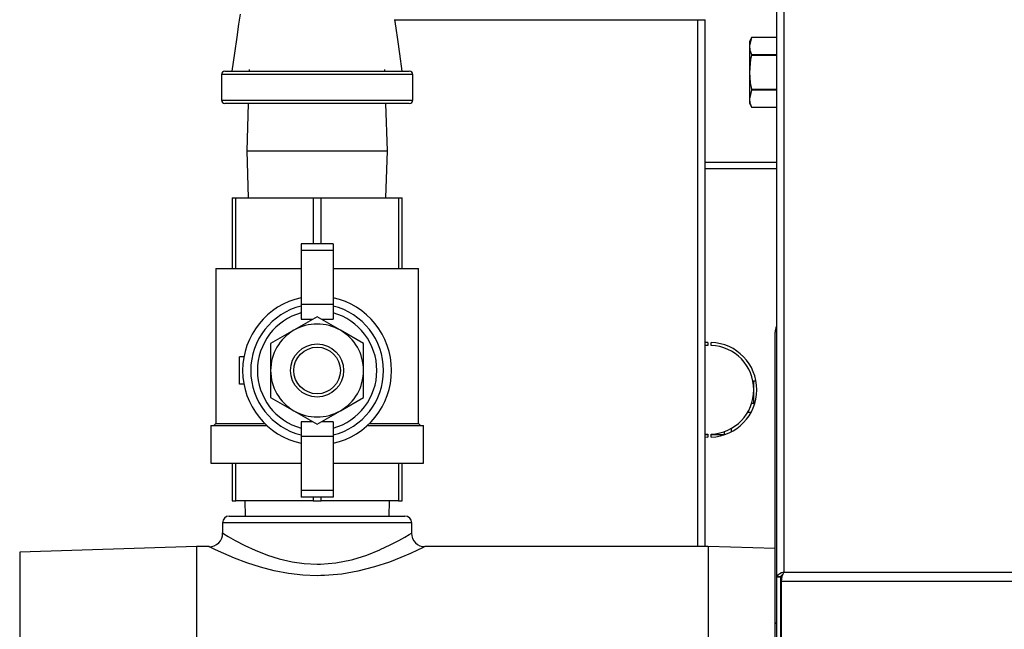
# Model space of a CAD drawing. Units: inches. Extents: x 0.7 to 16.6, y 0.6 to 10.3.
# Drawn here: x 7.5 to 7.9, y 8.8 to 9 of the extents above; entities that cross this region are included whole.
import ezdxf

# ---------------------------------------------------------------- set-up
doc = ezdxf.new("R2010")
doc.units = ezdxf.units.IN
doc.header["$MEASUREMENT"] = 0

msp = doc.modelspace()

# ---------------------------------------------------------------- linework, layer by layer
at = {"color": 7, "linetype": 'Continuous', "lineweight": 25}
for p, q in [((7.779238757816162, 9.077463384967732), (7.779238757816162, 8.820849570378037)), ((7.782030424482829, 9.078418191201182), (7.782030424482829, 8.82274185774135)), ((7.632262867449944, 9.035399409399655), (7.748924558649009, 9.035399409399538)), ((7.748924558649009, 9.035399409399538), (7.751778725315675, 9.035399409399535)), ((7.748924558648805, 8.832578438717384), (7.748924558649009, 9.035399409399538)), ((7.751778725315473, 8.832578438717384), (7.751778725315675, 9.035399409399535)), ((7.769583128749404, 9.02853716898485), (7.768796049482842, 9.026849272050718)), ((7.769583128749404, 9.02853536998178), (7.768796049482842, 9.025279257251317)), ((7.779238757816162, 9.02853716898485), (7.769583128749404, 9.02853716898485)), ((7.769583128749404, 9.02853536998178), (7.769583128749404, 9.02853716898485)), ((7.779238757816162, 9.02853536998178), (7.769583128749404, 9.02853536998178)), ((7.768796049482842, 9.026849272050718), (7.768796049482842, 9.025279257251317)), ((7.768796049482842, 9.025279257251317), (7.768796049482842, 9.015130522050718)), ((7.769583128749404, 9.022023144520853), (7.769583128749404, 9.021642747511647)), ((7.769583128749404, 9.022023144520853), (7.779238757816162, 9.022023144520853)), ((7.779238757816162, 9.021642747511647), (7.769583128749404, 9.021642747511647)), ((7.565405424482841, 9.014259826066969), (7.565405424482841, 9.004468159400302)), ((7.639155424482841, 9.014259826066969), (7.565405424482841, 9.014259826066969)), ((7.566759591149508, 9.015613992733636), (7.63780125765447, 9.015613992733636)), ((7.576161778616261, 9.016186909400302), (7.57614394080248, 9.015613992733636)), ((7.628416908163203, 9.015613992733636), (7.628399070349421, 9.016186909400302)), ((7.639155424482841, 9.004468159400302), (7.639155424482841, 9.014259826066969)), ((7.768796049482842, 9.015130522050718), (7.768796049482842, 9.00498178685012)), ((7.769583128749404, 9.008237899580584), (7.768796049482842, 9.00498178685012)), ((7.769583128749404, 9.00861829658979), (7.779238757816162, 9.00861829658979)), ((7.769583128749404, 9.00861829658979), (7.769583128749404, 9.008237899580584)), ((7.779238757816162, 9.008237899580584), (7.769583128749404, 9.008237899580584)), ((7.565405424482841, 9.004468159400302), (7.639155424482841, 9.004468159400302)), ((7.63780125765447, 9.003113992733637), (7.566759591149508, 9.003113992733637)), ((7.575754752138157, 9.003113992733635), (7.575188806955454, 8.984936909400302)), ((7.629372042010228, 8.984936909400302), (7.628806096827526, 9.003113992733635)), ((7.768796049482842, 9.00498178685012), (7.768796049482842, 9.003411772050718)), ((7.768796049482842, 9.003411772050718), (7.769583128749404, 9.001723875116586)), ((7.769583128749404, 9.001725674119655), (7.779238757816162, 9.001725674119655)), ((7.769583128749404, 9.001723875116586), (7.779238757816162, 9.001723875116586)), ((7.575188806955454, 8.984936909400302), (7.575754752138157, 8.96675982606697)), ((7.575188806955454, 8.984936909400302), (7.629372042010228, 8.984936909400302)), ((7.628806096827526, 8.96675982606697), (7.629372042010228, 8.984936909400302)), ((7.779238757816162, 8.98042635538405), (7.751778725315621, 8.98042635538405)), ((7.779238757816162, 8.97792635538405), (7.751778725315617, 8.97792635538405)), ((7.569488757816175, 8.96675982606697), (7.569488757816175, 8.939593159400303)), ((7.569488757816175, 8.96675982606697), (7.570984474033027, 8.96675982606697)), ((7.570984474033027, 8.939593159400303), (7.570984474033027, 8.96675982606697)), ((7.570984474033027, 8.96675982606697), (7.600784708265988, 8.96675982606697)), ((7.600784708265988, 8.96675982606697), (7.600784708265988, 8.949171284400302)), ((7.600784708265988, 8.96675982606697), (7.603776140699694, 8.96675982606697)), ((7.603776140699694, 8.949171284400302), (7.603776140699694, 8.96675982606697)), ((7.603776140699694, 8.96675982606697), (7.633576374932655, 8.96675982606697)), ((7.633576374932655, 8.96675982606697), (7.633576374932655, 8.939593159400303)), ((7.633576374932655, 8.96675982606697), (7.635072091149508, 8.96675982606697)), ((7.635072091149508, 8.939593159400303), (7.635072091149508, 8.96675982606697)), ((7.608416361982841, 8.949171284400302), (7.596144486982841, 8.949171284400302)), ((7.596144486982841, 8.949171284400302), (7.596144486982841, 8.946503241188301)), ((7.608416361982841, 8.949171284400302), (7.608416361982841, 8.946503241188301)), ((7.608416361982841, 8.946503241188301), (7.596144486982841, 8.946503241188301)), ((7.596144486982841, 8.946503241188301), (7.596144486982841, 8.925785238299397)), ((7.608416361982841, 8.946503241188301), (7.608416361982841, 8.925785238299397)), ((7.563261489973859, 8.939593159400303), (7.563261489973859, 8.87995109553669)), ((7.563261489973859, 8.939593159400303), (7.596144486982841, 8.939593159400303)), ((7.608416361982841, 8.939593159400303), (7.641299358991824, 8.939593159400303)), ((7.641299358991824, 8.87995109553669), (7.641299358991824, 8.939593159400303)), ((7.608416361982841, 8.925785238299397), (7.596144486982841, 8.925785238299397)), ((7.596144486982841, 8.925785238299397), (7.596144486982841, 8.92006158864735)), ((7.608416361982841, 8.925785238299397), (7.608416361982841, 8.92006158864735)), ((7.602280424482841, 8.92100823954321), (7.593332182295342, 8.915841969507483)), ((7.596144486982841, 8.92006158864735), (7.600640777034181, 8.92006158864735)), ((7.611228666670341, 8.915841969507483), (7.602280424482841, 8.92100823954321)), ((7.603920071931502, 8.92006158864735), (7.608416361982841, 8.92006158864735)), ((7.593332182295342, 8.915841969507483), (7.584383940107841, 8.910675699471756)), ((7.620176908857841, 8.910675699471756), (7.611228666670341, 8.915841969507483)), ((7.778697091149509, 8.802862888033202), (7.778697091149509, 8.915048446021189)), ((7.584383940107841, 8.910675699471756), (7.584383940107841, 8.900343159400302)), ((7.620176908857841, 8.900343159400302), (7.620176908857841, 8.910675699471756)), ((7.752822091149508, 8.911144804614462), (7.751778725315551, 8.911079015596956)), ((7.752822091149508, 8.911144804614462), (7.752822091149508, 8.90999825196228)), ((7.754072091149508, 8.90999825196228), (7.754072091149508, 8.911144804614462)), ((7.752822091149508, 8.90999825196228), (7.75177872531555, 8.909928026867227)), ((7.572337716149509, 8.895127612525302), (7.572337716149509, 8.905558706275302)), ((7.574065719410903, 8.905558706275302), (7.572337716149509, 8.905558706275302)), ((7.584383940107841, 8.900343159400302), (7.584383940107841, 8.890010619328848)), ((7.620176908857841, 8.890010619328848), (7.620176908857841, 8.900343159400302)), ((7.574065719410903, 8.895127612525302), (7.572337716149509, 8.895127612525302)), ((7.770583262413619, 8.896259688717384), (7.770202065535244, 8.896259688717384)), ((7.770583262413619, 8.887811525995243), (7.770583262413619, 8.896259688717384)), ((7.771368904848183, 8.896259688717384), (7.770583262413619, 8.896259688717384)), ((7.584383940107841, 8.890010619328848), (7.593332182295342, 8.88484434929312)), ((7.611228666670341, 8.88484434929312), (7.620176908857841, 8.890010619328848)), ((7.769746747529358, 8.887811525995243), (7.77094397766353, 8.887811525995243)), ((7.593332182295342, 8.88484434929312), (7.602280424482841, 8.879678079257394)), ((7.602280424482841, 8.879678079257394), (7.611228666670341, 8.88484434929312)), ((7.769453297639097, 8.88420260211073), (7.768135059239206, 8.88420260211073)), ((7.563261489973859, 8.87995109553669), (7.562445220504138, 8.879134826066968)), ((7.563261489973859, 8.87995109553669), (7.582095399268983, 8.87995109553669)), ((7.600640777034181, 8.880624730153254), (7.596144486982841, 8.880624730153254)), ((7.596144486982841, 8.880624730153254), (7.596144486982841, 8.874901080501205)), ((7.608416361982841, 8.880624730153254), (7.603920071931502, 8.880624730153254)), ((7.608416361982841, 8.880624730153254), (7.608416361982841, 8.874901080501205)), ((7.622465449696699, 8.87995109553669), (7.641299358991824, 8.87995109553669)), ((7.642115628461545, 8.879134826066968), (7.641299358991824, 8.87995109553669)), ((7.561290841149508, 8.879134826066968), (7.561290841149508, 8.86463482606697)), ((7.561290841149508, 8.879134826066968), (7.582954842765234, 8.879134826066968)), ((7.62160600620045, 8.879134826066968), (7.643270007816175, 8.879134826066968)), ((7.643270007816175, 8.86463482606697), (7.643270007816175, 8.879134826066968)), ((7.75928731585709, 8.875754439381184), (7.75928731585709, 8.876872319967909)), ((7.761911986162617, 8.876781756603709), (7.761911986162617, 8.878087695397554)), ((7.608416361982841, 8.874901080501205), (7.596144486982841, 8.874901080501205)), ((7.596144486982841, 8.874901080501205), (7.596144486982841, 8.854183077612303)), ((7.608416361982841, 8.874901080501205), (7.608416361982841, 8.854183077612303)), ((7.751778725315516, 8.875924683900877), (7.752822091149508, 8.87585445880582)), ((7.751778725315516, 8.875754439381186), (7.752822091149508, 8.875754439381186)), ((7.751778725315514, 8.874773695171148), (7.752822091149508, 8.874707906153638)), ((7.752822091149508, 8.87585445880582), (7.752822091149508, 8.874707906153638)), ((7.754072091149508, 8.874707906153638), (7.754072091149508, 8.87585445880582)), ((7.754072091149508, 8.875754439381186), (7.75928731585709, 8.875754439381184)), ((7.759564919044409, 8.875754439381184), (7.75928731585709, 8.875754439381184)), ((7.561290841149508, 8.86463482606697), (7.596144486982841, 8.86463482606697)), ((7.569488757816175, 8.86463482606697), (7.569488757816175, 8.850134826066968)), ((7.570984474033027, 8.850134826066968), (7.570984474033027, 8.86463482606697)), ((7.608416361982841, 8.86463482606697), (7.643270007816175, 8.86463482606697)), ((7.633576374932655, 8.86463482606697), (7.633576374932655, 8.850134826066968)), ((7.635072091149508, 8.850134826066968), (7.635072091149508, 8.86463482606697)), ((7.608416361982841, 8.854183077612303), (7.596144486982841, 8.854183077612303)), ((7.596144486982841, 8.854183077612303), (7.596144486982841, 8.851515034400302)), ((7.608416361982841, 8.854183077612303), (7.608416361982841, 8.851515034400302)), ((7.569488757816175, 8.850134826066968), (7.570984474033027, 8.850134826066968)), ((7.600784708265988, 8.850134826066968), (7.570984474033027, 8.850134826066968)), ((7.574369313673795, 8.850134826066968), (7.574572059158013, 8.844297188717384)), ((7.608416361982841, 8.851515034400302), (7.596144486982841, 8.851515034400302)), ((7.600784708265988, 8.851515034400302), (7.600784708265988, 8.850134826066968)), ((7.600784708265988, 8.850134826066968), (7.603776140699694, 8.850134826066968)), ((7.603776140699694, 8.850134826066968), (7.603776140699694, 8.851515034400302)), ((7.633576374932655, 8.850134826066968), (7.603776140699694, 8.850134826066968)), ((7.62998878980767, 8.844297188717384), (7.630191535291887, 8.850134826066968)), ((7.633576374932655, 8.850134826066968), (7.635072091149508, 8.850134826066968)), ((7.568426257816174, 8.844297188717384), (7.602280424482841, 8.844297188717384)), ((7.602280424482841, 8.844297188717384), (7.636134591149508, 8.844297188717384)), ((7.565822091149508, 8.841693022050718), (7.565822091149508, 8.837774412283476)), ((7.602280424482841, 8.841693022050718), (7.565822091149508, 8.841693022050718)), ((7.638738757816175, 8.841693022050718), (7.602280424482841, 8.841693022050718)), ((7.638738757816175, 8.837717192525762), (7.638738757816175, 8.841693022050718)), ((7.555767924482841, 8.832578438717384), (7.487697091149508, 8.830463011009446)), ((7.560636352224967, 8.832578438717384), (7.555767924482841, 8.832578438717384)), ((7.555767924482841, 8.832578438717384), (7.555767924482841, 8.759661772050718)), ((7.752959591149509, 8.832578438717384), (7.643824844471477, 8.832578438717384)), ((7.778697091149509, 8.831778598051905), (7.752959591149509, 8.832578438717384)), ((7.752959591149509, 8.832578438717384), (7.752959591149509, 8.78049510538405)), ((7.487697091149508, 8.830463011009446), (7.487697091149508, 8.759661772050718)), ((7.779238757816162, 8.820849570378037), (7.779239438526091, 8.820872133921936)), ((7.779238757816164, 8.820849570378037), (7.780738757816163, 8.820849570378037)), ((7.779238757816164, 8.820849570378037), (7.779238757816162, 8.784646763125274)), ((7.780739072771503, 8.82086080520495), (7.779239438526091, 8.820872133921936)), ((7.780738757816163, 8.820849570378037), (7.780739072771503, 8.82086080520495)), ((7.780738757816163, 8.820849570378037), (7.780738757816163, 8.784646763125274)), ((7.781036402267219, 8.820722472825565), (7.781036376524631, 8.819485902910104)), ((7.782030424482829, 8.82274185774135), (8.710624171149508, 8.82274185774135)), ((7.781033385641658, 8.819198663247233), (7.781033385641657, 8.78049510538405)), ((7.781033385641657, 8.819198663247233), (8.710624171149508, 8.819198663247233)), ((7.778697091149509, 8.781719019703434), (7.778697091149509, 8.802862888033202))]:
    msp.add_line(p, q, dxfattribs=at)
at = {"color": 7, "linetype": 'Continuous', "lineweight": 25, "flags": 128}
for points in [[(7.572629155222161, 9.03759490281893), (7.572039776766156, 9.033660105345792), (7.57131328952905, 9.028621307703043), (7.570453794997579, 9.022537135241883), (7.569466768926444, 9.015613992733636)], [(7.635094080039239, 9.015613992733636), (7.634151497102598, 9.022224322002941), (7.633365516019687, 9.027788351424592), (7.632740664979584, 9.032155997087846), (7.6322547370603, 9.03545460057214)], [(7.768796049482842, 9.025279257251317), (7.769003091822914, 9.023651108243893), (7.769583128749404, 9.022023144520853)], [(7.769583128749404, 9.021642747511647), (7.769283146652183, 9.020187554194543), (7.768796049482842, 9.015130522050718)], [(7.768796049482842, 9.015130522050718), (7.769117304574691, 9.011053572833811), (7.769583128749404, 9.00861829658979)], [(7.768796049482842, 9.00498178685012), (7.769003091822914, 9.003353637842695), (7.769583128749404, 9.001725674119655)], [(7.565841030667762, 8.837775270636977), (7.565823141185104, 8.837786132035616), (7.566384102324161, 8.837446110439418), (7.568019499764463, 8.836476779457765), (7.570718505008093, 8.834951244155375), (7.574460285202594, 8.83299860617833), (7.578474672766429, 8.831129262209002), (7.583194391250077, 8.829254835233142), (7.587695435233839, 8.827817809037546), (7.592662282357744, 8.826656041572427), (7.597346371736497, 8.825988251707097), (7.602280424482841, 8.825748113407226)], [(7.602280424482841, 8.825748113407226), (7.603533044527899, 8.825763616914765), (7.609540142313419, 8.82626689003928), (7.615494607910365, 8.82745168737659), (7.615984694382633, 8.827578658539124), (7.621430944448255, 8.829277969986562), (7.626418005885117, 8.83127448935158), (7.626627043322053, 8.831366854486681), (7.630485894679823, 8.833190598595372), (7.633770374122945, 8.834911872680399), (7.636086358656642, 8.836213029660964), (7.637747499160574, 8.837188499225746), (7.63861904455073, 8.837713889767103), (7.638624522320254, 8.837717221090973)], [(7.602280424482841, 8.82134235731679), (7.596784343268499, 8.821555294915223), (7.591288262054158, 8.822189756937647), (7.585756943251822, 8.823241093265947), (7.580467815073969, 8.824615297687647), (7.575214837404194, 8.826314780701288), (7.570485979591131, 8.828109483903157), (7.566345545911072, 8.829871271956323), (7.563125081947552, 8.831355778963962), (7.561307177424792, 8.832235334782926), (7.560614957856857, 8.832577841369956), (7.560636352224967, 8.832567230775798)], [(7.643824844471477, 8.832517650991422), (7.643827234073918, 8.8325188379816), (7.642814224114534, 8.83202005074741), (7.640970696017186, 8.831135495538037), (7.638268938357245, 8.829895199305087), (7.634594893523521, 8.82832129811831), (7.630105131727653, 8.826586515657617), (7.624433661170301, 8.82471564375326), (7.61794244722546, 8.823050866106565), (7.611775912045434, 8.821975797024457), (7.605161585880123, 8.821400947388321), (7.603711990248623, 8.821356827257162), (7.602280424482841, 8.82134235731679)]]:
    msp.add_lwpolyline(points, dxfattribs=at)
at = {"color": 7, "linetype": 'Continuous', "lineweight": 25}
for radius in [0.01022656249999976, 0.008976562499999119]:
    msp.add_circle((7.602280424482841, 8.900343159400302), radius, dxfattribs=at)
for centre, radius, start, end in [((7.566759591149508, 9.014259826066969), 0.001354166666667211, 90, 180), ((7.637801257816174, 9.014259826066969), 0.001354166666667211, 0, 90), ((7.566759591149508, 9.004468159400302), 0.001354166666667211, 180, 270.0000000000008), ((7.637801257816174, 9.004468159400302), 0.001354166666667211, 270.0000000000008, 0), ((7.602280424482841, 8.900343159400302), 0.02869270833333392, 102.3480718097572, 257.6519281902436), ((7.602280424482841, 8.900343159400302), 0.02869270833333392, 282.348071809758, 77.65192819024278), ((7.602280424482841, 8.900343159400302), 0.02556640624999943, 103.886540362629, 256.1134596373718), ((7.602280424482841, 8.900343159400302), 0.02300976562500089, 105.4660099534196, 254.5339900465801), ((7.602280424482841, 8.900343159400302), 0.02556640624999943, 283.8865403626298, 76.11345963737104), ((7.602280424482841, 8.900343159400302), 0.02300976562500089, 285.4660099534216, 74.53399004658044), ((7.602280424482841, 8.900343159400302), 0.01789648437499908, 59.99999999999991, 120.0000000000001), ((7.602280424482841, 8.900343159400302), 0.01789648437500002, 120.0000000000001, 179.9999999999772), ((7.602280424482841, 8.900343159400302), 0.01789648437500002, 0, 59.99999999999991), ((7.783905424482842, 8.915048446021189), 0.005208333333333704, 153.637166921284, 180), ((7.753447091149508, 8.89292635538405), 0.01822916666666641, 271.9648117971711, 88.03518820282969), ((7.753447091149508, 8.89292635538405), 0.01708333333333338, 272.0966549577911, 87.90334504220971), ((7.602280424482841, 8.900343159400302), 0.01789648437500062, 179.9999999999772, 240.0000000000035), ((7.602280424482841, 8.900343159400302), 0.01789648437500062, 299.9999999999981, 0), ((7.602280424482841, 8.900343159400302), 0.01789648437500062, 240.0000000000035, 299.9999999999981), ((7.568426257816175, 8.841693022050718), 0.002604166666666963, 90, 180), ((7.636134591149508, 8.841693022050718), 0.002604166666666963, 0, 90), ((7.560736169967072, 8.837615037829606), 0.005125243808807477, 268.9136412103657, 1.803874189414907), ((7.643668003523288, 8.837505473399991), 0.004970222220126745, 177.5187912659018, 271.8231533122009), ((7.783373488998038, 8.81771907898161), 0.005199243095040644, 104.9703550260645, 142.6671057072659), ((7.784127299343448, 8.818776213942188), 0.003978140273497153, 127.6275626920016, 148.3982780871898), ((7.790411747477397, 8.818471513161596), 0.00940650934029813, 153.0008292008769, 175.5664491925415), ((7.782901756240876, 8.820383034393307), 0.001879737101218727, 134.005442932397, 173.6959220298889), ((7.779334781211606, 8.802408810928375), 0.0007828375517474771, 97.04568365023172, 144.5466429085964)]:
    msp.add_arc(centre, radius, start, end, dxfattribs=at)

doc.saveas('drawing.dxf')
